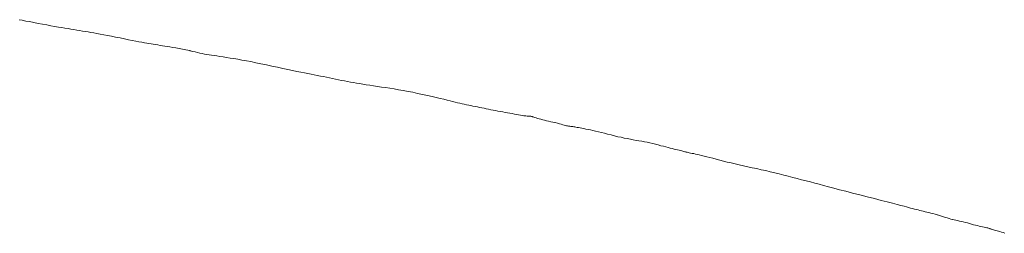
# Model space of a CAD drawing. Extents: x 388 to 1279, y 3 to 633.
# Drawn here: x 635 to 636, y 536 to 536 of the extents above; entities that cross this region are included whole.
import ezdxf

# ---------------------------------------------------------------- set-up
doc = ezdxf.new("R2010")
doc.units = 0
doc.header["$LTSCALE"] = 3
doc.header["$MEASUREMENT"] = 0
doc.layers.add('細線', color=7, linetype='CONTINUOUS', lineweight=9)

msp = doc.modelspace()

# ---------------------------------------------------------------- linework, layer by layer
at = {"layer": '細線', "linetype": 'Continuous'}
for p, q in [((634.7498, 536.0413), (634.7462, 536.0419)), ((634.7538, 536.0405), (634.7498, 536.0413)), ((634.7581, 536.0398), (634.7538, 536.0405)), ((634.7627, 536.0389), (634.7581, 536.0398)), ((634.7676, 536.0379), (634.7627, 536.0389)), ((634.7726, 536.037), (634.7676, 536.0379)), ((634.7773, 536.0361), (634.7726, 536.037)), ((634.7819, 536.0352), (634.7773, 536.0361)), ((634.7861, 536.0344), (634.7819, 536.0352)), ((634.7903, 536.0337), (634.7861, 536.0344)), ((634.7941, 536.0331), (634.7903, 536.0337)), ((634.7977, 536.0325), (634.7941, 536.0331)), ((634.8011, 536.032), (634.7977, 536.0325)), ((634.8044, 536.0314), (634.8011, 536.032)), ((634.8077, 536.0309), (634.8044, 536.0314)), ((634.8109, 536.0304), (634.8077, 536.0309)), ((634.8141, 536.0299), (634.8109, 536.0304)), ((634.8173, 536.0293), (634.8141, 536.0299)), ((634.8205, 536.0288), (634.8173, 536.0293)), ((634.8237, 536.0283), (634.8205, 536.0288)), ((634.8268, 536.0278), (634.8237, 536.0283)), ((634.83, 536.0272), (634.8268, 536.0278)), ((634.8335, 536.0265), (634.83, 536.0272)), ((634.8372, 536.0259), (634.8335, 536.0265)), ((634.8412, 536.0251), (634.8372, 536.0259)), ((634.8454, 536.0244), (634.8412, 536.0251)), ((634.8498, 536.0235), (634.8454, 536.0244)), ((634.8545, 536.0225), (634.8498, 536.0235)), ((634.8594, 536.0216), (634.8545, 536.0225)), ((634.8643, 536.0206), (634.8594, 536.0216)), ((634.8689, 536.0196), (634.8643, 536.0206)), ((634.8731, 536.0188), (634.8689, 536.0196)), ((634.877, 536.0181), (634.8731, 536.0188)), ((634.8806, 536.0174), (634.877, 536.0181)), ((634.8838, 536.0167), (634.8806, 536.0174)), ((634.8867, 536.0162), (634.8838, 536.0167)), ((634.8893, 536.0158), (634.8867, 536.0162)), ((634.8917, 536.0153), (634.8893, 536.0158)), ((634.8942, 536.015), (634.8917, 536.0153)), ((634.8967, 536.0146), (634.8942, 536.015)), ((634.8992, 536.0141), (634.8967, 536.0146)), ((634.9018, 536.0137), (634.8992, 536.0141)), ((634.9044, 536.0132), (634.9018, 536.0137)), ((634.907, 536.0129), (634.9044, 536.0132)), ((634.9097, 536.0125), (634.907, 536.0129)), ((634.9124, 536.012), (634.9097, 536.0125)), ((634.9154, 536.0115), (634.9124, 536.012)), ((634.9186, 536.011), (634.9154, 536.0115)), ((634.922, 536.0104), (634.9186, 536.011)), ((634.9256, 536.0097), (634.922, 536.0104)), ((634.9293, 536.009), (634.9256, 536.0097)), ((634.9333, 536.0083), (634.9293, 536.009)), ((634.9375, 536.0075), (634.9333, 536.0083)), ((634.9378, 536.0074), (634.9375, 536.0075)), ((634.9382, 536.0073), (634.9378, 536.0074)), ((634.9409, 536.0066), (634.9382, 536.0073)), ((634.9435, 536.0059), (634.9409, 536.0066)), ((634.9462, 536.0053), (634.9435, 536.0059)), ((634.9488, 536.0047), (634.9462, 536.0053)), ((634.9514, 536.0042), (634.9488, 536.0047)), ((634.9541, 536.0036), (634.9514, 536.0042)), ((634.9567, 536.0032), (634.9541, 536.0036)), ((634.9593, 536.0028), (634.9567, 536.0032)), ((634.962, 536.0023), (634.9593, 536.0028)), ((634.965, 536.0019), (634.962, 536.0023)), ((634.9681, 536.0014), (634.965, 536.0019)), ((634.9714, 536.0008), (634.9681, 536.0014)), ((634.975, 536.0003), (634.9714, 536.0008)), ((634.9787, 535.9997), (634.975, 536.0003)), ((634.9827, 535.9991), (634.9787, 535.9997)), ((634.9869, 535.9985), (634.9827, 535.9991)), ((634.9913, 535.9978), (634.9869, 535.9985)), ((634.996, 535.9969), (634.9913, 535.9978)), ((635.001, 535.996), (634.996, 535.9969)), ((635.0062, 535.9951), (635.001, 535.996)), ((635.0116, 535.9939), (635.0062, 535.9951)), ((635.0174, 535.9928), (635.0116, 535.9939)), ((635.0234, 535.9915), (635.0174, 535.9928)), ((635.0297, 535.9902), (635.0234, 535.9915)), ((635.036, 535.9888), (635.0297, 535.9902)), ((635.0418, 535.9874), (635.036, 535.9888)), ((635.0474, 535.9863), (635.0418, 535.9874)), ((635.0526, 535.9852), (635.0474, 535.9863)), ((635.0574, 535.9842), (635.0526, 535.9852)), ((635.0619, 535.9832), (635.0574, 535.9842)), ((635.0661, 535.9825), (635.0619, 535.9832)), ((635.0699, 535.9818), (635.0661, 535.9825)), ((635.0735, 535.9811), (635.0699, 535.9818)), ((635.077, 535.9804), (635.0735, 535.9811)), ((635.0805, 535.9797), (635.077, 535.9804)), ((635.084, 535.979), (635.0805, 535.9797)), ((635.0874, 535.9783), (635.084, 535.979)), ((635.0909, 535.9776), (635.0874, 535.9783)), ((635.0942, 535.9769), (635.0909, 535.9776)), ((635.0976, 535.9762), (635.0942, 535.9769)), ((635.1008, 535.9755), (635.0976, 535.9762)), ((635.1042, 535.9748), (635.1008, 535.9755)), ((635.1075, 535.9741), (635.1042, 535.9748)), ((635.1109, 535.9735), (635.1075, 535.9741)), ((635.1143, 535.9728), (635.1109, 535.9735)), ((635.1176, 535.9722), (635.1143, 535.9728)), ((635.121, 535.9716), (635.1176, 535.9722)), ((635.1245, 535.9711), (635.121, 535.9716)), ((635.128, 535.9705), (635.1245, 535.9711)), ((635.1316, 535.9699), (635.128, 535.9705)), ((635.1354, 535.9692), (635.1316, 535.9699)), ((635.1395, 535.9686), (635.1354, 535.9692)), ((635.1436, 535.968), (635.1395, 535.9686)), ((635.1479, 535.9674), (635.1436, 535.968)), ((635.1524, 535.9667), (635.1479, 535.9674)), ((635.157, 535.9661), (635.1524, 535.9667)), ((635.1619, 535.9654), (635.157, 535.9661)), ((635.1668, 535.9646), (635.1619, 535.9654)), ((635.1717, 535.9637), (635.1668, 535.9646)), ((635.1769, 535.9629), (635.1717, 535.9637)), ((635.1822, 535.9618), (635.1769, 535.9629)), ((635.1875, 535.9608), (635.1822, 535.9618)), ((635.193, 535.9596), (635.1875, 535.9608)), ((635.1986, 535.9584), (635.193, 535.9596)), ((635.2041, 535.9572), (635.1986, 535.9584)), ((635.2092, 535.956), (635.2041, 535.9572)), ((635.2139, 535.9549), (635.2092, 535.956)), ((635.2183, 535.9539), (635.2139, 535.9549)), ((635.2223, 535.953), (635.2183, 535.9539)), ((635.2259, 535.9521), (635.2223, 535.953)), ((635.2293, 535.9513), (635.2259, 535.9521)), ((635.2322, 535.9505), (635.2293, 535.9513)), ((635.2349, 535.9498), (635.2322, 535.9505)), ((635.2375, 535.9492), (635.2349, 535.9498)), ((635.2402, 535.9486), (635.2375, 535.9492)), ((635.2428, 535.948), (635.2402, 535.9486)), ((635.2453, 535.9474), (635.2428, 535.948)), ((635.2478, 535.9468), (635.2453, 535.9474)), ((635.2503, 535.9463), (635.2478, 535.9468)), ((635.2527, 535.9459), (635.2503, 535.9463)), ((635.255, 535.9454), (635.2527, 535.9459)), ((635.2575, 535.9449), (635.255, 535.9454)), ((635.2599, 535.9444), (635.2575, 535.9449)), ((635.2624, 535.944), (635.2599, 535.9444)), ((635.2649, 535.9434), (635.2624, 535.944)), ((635.2674, 535.9429), (635.2649, 535.9434)), ((635.2699, 535.9424), (635.2674, 535.9429)), ((635.2725, 535.9419), (635.2699, 535.9424)), ((635.2752, 535.9413), (635.2725, 535.9419)), ((635.2778, 535.9408), (635.2752, 535.9413)), ((635.2804, 535.9404), (635.2778, 535.9408)), ((635.283, 535.9398), (635.2804, 535.9404)), ((635.2857, 535.9393), (635.283, 535.9398)), ((635.2884, 535.9388), (635.2857, 535.9393)), ((635.2911, 535.9384), (635.2884, 535.9388)), ((635.2938, 535.9378), (635.2911, 535.9384)), ((635.2965, 535.9374), (635.2938, 535.9378)), ((635.2991, 535.937), (635.2965, 535.9374)), ((635.3016, 535.9365), (635.2991, 535.937)), ((635.3039, 535.9361), (635.3016, 535.9365)), ((635.3061, 535.9356), (635.3039, 535.9361)), ((635.3083, 535.9353), (635.3061, 535.9356)), ((635.3103, 535.9349), (635.3083, 535.9353)), ((635.3122, 535.9345), (635.3103, 535.9349)), ((635.3123, 535.9345), (635.3122, 535.9345)), ((635.3125, 535.9345), (635.3123, 535.9345)), ((635.3142, 535.9344), (635.3125, 535.9345)), ((635.3157, 535.9343), (635.3142, 535.9344)), ((635.3171, 535.9342), (635.3157, 535.9343)), ((635.3182, 535.9342), (635.3171, 535.9342)), ((635.3192, 535.9341), (635.3182, 535.9342)), ((635.32, 535.934), (635.3192, 535.9341)), ((635.3206, 535.9339), (635.32, 535.934)), ((635.3211, 535.9338), (635.3206, 535.9339)), ((635.3211, 535.9338), (635.3211, 535.9338)), ((635.3213, 535.9337), (635.3211, 535.9338)), ((635.3217, 535.9335), (635.3213, 535.9337)), ((635.3223, 535.9333), (635.3217, 535.9335)), ((635.3232, 535.9329), (635.3223, 535.9333)), ((635.3243, 535.9326), (635.3232, 535.9329)), ((635.3257, 535.9322), (635.3243, 535.9326)), ((635.3273, 535.9317), (635.3257, 535.9322)), ((635.3291, 535.9312), (635.3273, 535.9317)), ((635.3311, 535.9306), (635.3291, 535.9312)), ((635.3332, 535.93), (635.3311, 535.9306)), ((635.3353, 535.9295), (635.3332, 535.93)), ((635.3375, 535.929), (635.3353, 535.9295)), ((635.3397, 535.9285), (635.3375, 535.929)), ((635.3421, 535.9279), (635.3397, 535.9285)), ((635.3445, 535.9274), (635.3421, 535.9279)), ((635.3469, 535.927), (635.3445, 535.9274)), ((635.3471, 535.9269), (635.3469, 535.927)), ((635.3473, 535.9269), (635.3471, 535.9269)), ((635.3498, 535.9262), (635.3473, 535.9269)), ((635.352, 535.9255), (635.3498, 535.9262)), ((635.354, 535.925), (635.352, 535.9255)), ((635.3559, 535.9244), (635.354, 535.925)), ((635.3574, 535.9241), (635.3559, 535.9244)), ((635.3588, 535.9237), (635.3574, 535.9241)), ((635.36, 535.9235), (635.3588, 535.9237)), ((635.361, 535.9233), (635.36, 535.9235)), ((635.3619, 535.9231), (635.361, 535.9233)), ((635.3628, 535.923), (635.3619, 535.9231)), ((635.3637, 535.9229), (635.3628, 535.923)), ((635.3647, 535.9227), (635.3637, 535.9229)), ((635.3657, 535.9226), (635.3647, 535.9227)), ((635.3668, 535.9224), (635.3657, 535.9226)), ((635.368, 535.9223), (635.3668, 535.9224)), ((635.3691, 535.9221), (635.368, 535.9223)), ((635.3704, 535.9219), (635.3691, 535.9221)), ((635.3718, 535.9216), (635.3704, 535.9219)), ((635.3734, 535.9214), (635.3718, 535.9216)), ((635.3752, 535.921), (635.3734, 535.9214)), ((635.3772, 535.9207), (635.3752, 535.921)), ((635.3793, 535.9202), (635.3772, 535.9207)), ((635.3816, 535.9197), (635.3793, 535.9202)), ((635.3841, 535.9193), (635.3816, 535.9197)), ((635.3867, 535.9187), (635.3841, 535.9193)), ((635.3895, 535.9181), (635.3867, 535.9187)), ((635.3924, 535.9174), (635.3895, 535.9181)), ((635.3956, 535.9167), (635.3924, 535.9174)), ((635.3989, 535.9159), (635.3956, 535.9167)), ((635.4023, 535.915), (635.3989, 535.9159)), ((635.4059, 535.9141), (635.4023, 535.915)), ((635.4098, 535.9132), (635.4059, 535.9141)), ((635.4136, 535.9122), (635.4098, 535.9132)), ((635.4173, 535.9112), (635.4136, 535.9122)), ((635.421, 535.9105), (635.4173, 535.9112)), ((635.4245, 535.9097), (635.421, 535.9105)), ((635.428, 535.909), (635.4245, 535.9097)), ((635.4314, 535.9083), (635.428, 535.909)), ((635.4346, 535.9077), (635.4314, 535.9083)), ((635.4378, 535.9071), (635.4346, 535.9077)), ((635.4409, 535.9066), (635.4378, 535.9071)), ((635.4441, 535.9061), (635.4409, 535.9066)), ((635.4472, 535.9055), (635.4441, 535.9061)), ((635.4503, 535.9049), (635.4472, 535.9055)), ((635.4534, 535.9042), (635.4503, 535.9049)), ((635.4565, 535.9035), (635.4534, 535.9042)), ((635.4596, 535.9027), (635.4565, 535.9035)), ((635.4626, 535.9019), (635.4596, 535.9027)), ((635.4657, 535.9011), (635.4626, 535.9019)), ((635.4685, 535.9004), (635.4657, 535.9011)), ((635.4712, 535.8997), (635.4685, 535.9004)), ((635.4738, 535.899), (635.4712, 535.8997)), ((635.4762, 535.8984), (635.4738, 535.899)), ((635.4784, 535.8979), (635.4762, 535.8984)), ((635.4805, 535.8973), (635.4784, 535.8979)), ((635.4825, 535.8968), (635.4805, 535.8973)), ((635.4843, 535.8964), (635.4825, 535.8968)), ((635.486, 535.896), (635.4843, 535.8964)), ((635.4876, 535.8956), (635.486, 535.896)), ((635.489, 535.8952), (635.4876, 535.8956)), ((635.4902, 535.895), (635.489, 535.8952)), ((635.4914, 535.8947), (635.4902, 535.895)), ((635.4924, 535.8944), (635.4914, 535.8947)), ((635.4932, 535.8942), (635.4924, 535.8944)), ((635.4941, 535.894), (635.4932, 535.8942)), ((635.4951, 535.8937), (635.4941, 535.894)), ((635.4962, 535.8935), (635.4951, 535.8937)), ((635.4975, 535.8932), (635.4962, 535.8935)), ((635.499, 535.8929), (635.4975, 535.8932)), ((635.5007, 535.8925), (635.499, 535.8929)), ((635.5024, 535.8922), (635.5007, 535.8925)), ((635.5043, 535.8918), (635.5024, 535.8922)), ((635.5064, 535.8914), (635.5043, 535.8918)), ((635.5087, 535.8909), (635.5064, 535.8914)), ((635.5113, 535.8902), (635.5087, 535.8909)), ((635.5142, 535.8895), (635.5113, 535.8902)), ((635.5172, 535.8888), (635.5142, 535.8895)), ((635.5205, 535.888), (635.5172, 535.8888)), ((635.524, 535.887), (635.5205, 535.888)), ((635.5277, 535.886), (635.524, 535.887)), ((635.5317, 535.8849), (635.5277, 535.886)), ((635.5357, 535.8839), (635.5317, 535.8849)), ((635.5399, 535.8828), (635.5357, 535.8839)), ((635.5443, 535.8818), (635.5399, 535.8828)), ((635.5488, 535.8807), (635.5443, 535.8818)), ((635.5535, 535.8797), (635.5488, 535.8807)), ((635.5582, 535.8786), (635.5535, 535.8797)), ((635.5631, 535.8776), (635.5582, 535.8786)), ((635.5681, 535.8765), (635.5631, 535.8776)), ((635.5731, 535.8755), (635.5681, 535.8765)), ((635.5781, 535.8743), (635.5731, 535.8755)), ((635.5832, 535.8732), (635.5781, 535.8743)), ((635.5882, 535.872), (635.5832, 535.8732)), ((635.5932, 535.8708), (635.5882, 535.872)), ((635.5982, 535.8696), (635.5932, 535.8708)), ((635.6033, 535.8683), (635.5982, 535.8696)), ((635.6083, 535.8671), (635.6033, 535.8683)), ((635.6134, 535.8657), (635.6083, 535.8671)), ((635.6184, 535.8644), (635.6134, 535.8657)), ((635.6233, 535.8631), (635.6184, 535.8644)), ((635.6283, 535.8619), (635.6233, 535.8631)), ((635.6332, 535.8606), (635.6283, 535.8619)), ((635.638, 535.8593), (635.6332, 535.8606)), ((635.6429, 535.858), (635.638, 535.8593)), ((635.6479, 535.8566), (635.6429, 535.858)), ((635.6535, 535.8552), (635.6479, 535.8566)), ((635.6595, 535.8536), (635.6535, 535.8552)), ((635.666, 535.8519), (635.6595, 535.8536)), ((635.673, 535.8501), (635.666, 535.8519)), ((635.6805, 535.8482), (635.673, 535.8501)), ((635.6885, 535.8461), (635.6805, 535.8482)), ((635.6969, 535.844), (635.6885, 535.8461)), ((635.7052, 535.8419), (635.6969, 535.844)), ((635.7127, 535.8399), (635.7052, 535.8419)), ((635.7194, 535.8383), (635.7127, 535.8399)), ((635.7253, 535.8367), (635.7194, 535.8383)), ((635.7304, 535.8354), (635.7253, 535.8367)), ((635.7347, 535.8343), (635.7304, 535.8354)), ((635.7382, 535.8334), (635.7347, 535.8343)), ((635.741, 535.8327), (635.7382, 535.8334)), ((635.7433, 535.8321), (635.741, 535.8327)), ((635.7455, 535.8314), (635.7433, 535.8321)), ((635.7477, 535.8308), (635.7455, 535.8314)), ((635.7498, 535.8303), (635.7477, 535.8308)), ((635.7519, 535.8298), (635.7498, 535.8303)), ((635.7539, 535.8293), (635.7519, 535.8298)), ((635.7559, 535.8287), (635.7539, 535.8293)), ((635.7578, 535.8283), (635.7559, 535.8287)), ((635.7597, 535.8278), (635.7578, 535.8283)), ((635.7617, 535.8273), (635.7597, 535.8278)), ((635.7637, 535.8268), (635.7617, 535.8273)), ((635.7659, 535.8263), (635.7637, 535.8268)), ((635.7681, 535.8257), (635.7659, 535.8263)), ((635.7705, 535.8252), (635.7681, 535.8257)), ((635.7729, 535.8245), (635.7705, 535.8252)), ((635.7753, 535.8239), (635.7729, 535.8245)), ((635.7755, 535.8239), (635.7753, 535.8239)), ((635.7757, 535.8238), (635.7755, 535.8239)), ((635.778, 535.8231), (635.7757, 535.8238)), ((635.7802, 535.8224), (635.778, 535.8231)), ((635.7824, 535.8217), (635.7802, 535.8224)), ((635.7845, 535.821), (635.7824, 535.8217)), ((635.7866, 535.8203), (635.7845, 535.821)), ((635.7886, 535.8196), (635.7866, 535.8203)), ((635.7905, 535.819), (635.7886, 535.8196)), ((635.7925, 535.8184), (635.7905, 535.819)), ((635.7926, 535.8184), (635.7925, 535.8184)), ((635.7927, 535.8184), (635.7926, 535.8184)), ((635.7944, 535.8181), (635.7927, 535.8184)), ((635.7963, 535.8178), (635.7944, 535.8181)), ((635.7982, 535.8174), (635.7963, 535.8178)), ((635.8002, 535.8169), (635.7982, 535.8174)), ((635.8024, 535.8164), (635.8002, 535.8169)), ((635.8045, 535.8159), (635.8024, 535.8164)), ((635.8069, 535.8154), (635.8045, 535.8159)), ((635.8092, 535.8147), (635.8069, 535.8154)), ((635.8116, 535.814), (635.8092, 535.8147)), ((635.8139, 535.8134), (635.8116, 535.814)), ((635.8162, 535.8128), (635.8139, 535.8134)), ((635.8184, 535.8123), (635.8162, 535.8128)), ((635.8205, 535.8118), (635.8184, 535.8123)), ((635.8225, 535.8113), (635.8205, 535.8118)), ((635.8244, 535.8108), (635.8225, 535.8113)), ((635.8262, 535.8105), (635.8244, 535.8108)), ((635.8279, 535.81), (635.8262, 535.8105)), ((635.8295, 535.8097), (635.8279, 535.81)), ((635.8308, 535.8093), (635.8295, 535.8097)), ((635.832, 535.8091), (635.8308, 535.8093)), ((635.833, 535.8088), (635.832, 535.8091)), ((635.8338, 535.8086), (635.833, 535.8088)), ((635.8343, 535.8084), (635.8338, 535.8086)), ((635.8348, 535.8083), (635.8343, 535.8084)), ((635.8349, 535.8082), (635.8348, 535.8083)), ((635.8352, 535.8081), (635.8349, 535.8082)), ((635.8357, 535.8079), (635.8352, 535.8081)), ((635.8363, 535.8077), (635.8357, 535.8079)), ((635.8372, 535.8075), (635.8363, 535.8077)), ((635.8383, 535.8071), (635.8372, 535.8075)), ((635.8394, 535.8067), (635.8383, 535.8071)), ((635.8409, 535.8063), (635.8394, 535.8067)), ((635.841, 535.8062), (635.8409, 535.8063)), ((635.8411, 535.8062), (635.841, 535.8062)), ((635.8425, 535.8059), (635.8411, 535.8062)), ((635.844, 535.8056), (635.8425, 535.8059)), ((635.8456, 535.8051), (635.844, 535.8056)), ((635.8474, 535.8045), (635.8456, 535.8051)), ((635.8492, 535.8039), (635.8474, 535.8045)), ((635.851, 535.8032), (635.8492, 535.8039))]:
    msp.add_line(p, q, dxfattribs=at)

doc.saveas('drawing.dxf')
